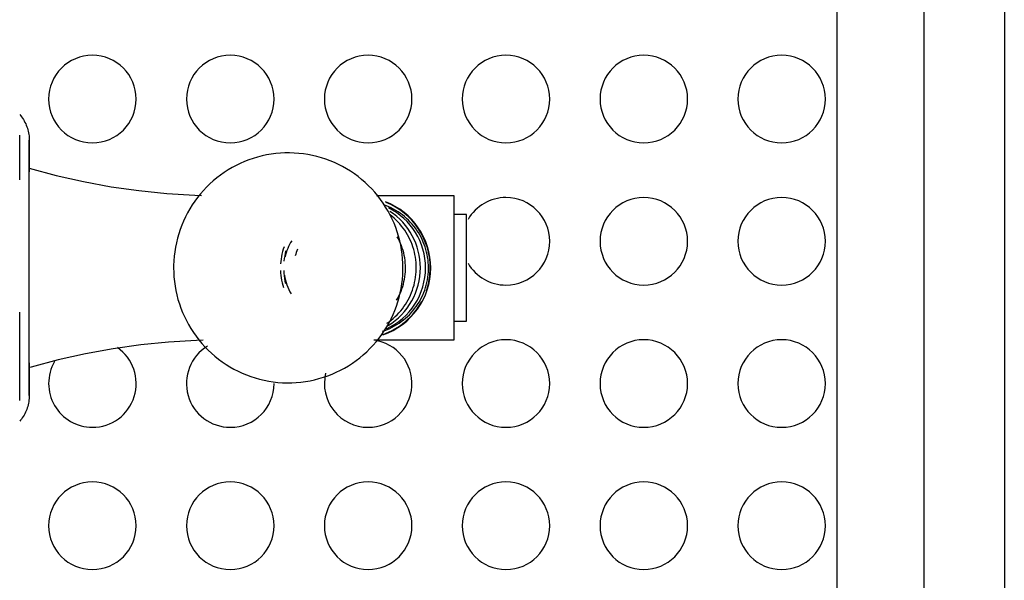
# Model space of a CAD drawing. Extents: x 101873 to 294500, y -12022 to 59133.
# Drawn here: x 119498 to 119723, y 20061 to 20189 of the extents above; entities that cross this region are included whole.
import ezdxf

# ---------------------------------------------------------------- set-up
doc = ezdxf.new("R2010")
doc.units = 0
for name, color, linetype in [('X-2549-GF$0$Q-CASE', 11, 'CONTINUOUS'), ('X-2549-GF$0$Q-SPCQ', 11, 'CONTINUOUS'), ('X-XREF', 7, 'CONTINUOUS')]:
    doc.layers.add(name, color=color, linetype=linetype)

# ---------------------------------------------------------------- blocks, each defined once
blk = doc.blocks.new('X-2549-GF')
at = {"layer": 'X-2549-GF$0$Q-CASE'}
blk.add_line((16160.11, 17962.95), (16160.11, 15389.52), dxfattribs=at)
at = {"layer": 'X-2549-GF$0$Q-SPCQ'}
for p, q in [((16141.81, 16211.99), (16141.81, 17152.28)), ((16121.81, 17132.28), (16121.81, 16231.99)), ((15935.16, 16527.02), (15935.39, 16526.74)), ((15935.39, 16526.74), (15935.6, 16526.45)), ((15935.6, 16526.45), (15935.81, 16526.16)), ((15935.81, 16526.16), (15936.01, 16525.85)), ((15936.01, 16525.85), (15936.19, 16525.54)), ((15936.19, 16525.54), (15936.36, 16525.22)), ((15936.36, 16525.22), (15936.52, 16524.89)), ((15936.52, 16524.89), (15936.66, 16524.56)), ((15936.66, 16524.56), (15936.79, 16524.22)), ((15936.79, 16524.22), (15936.91, 16523.88)), ((15936.91, 16523.88), (15937.01, 16523.53)), ((15937.01, 16523.53), (15937.1, 16523.18)), ((15937.1, 16523.18), (15937.17, 16522.83)), ((15937.17, 16522.83), (15937.24, 16522.47)), ((15935.16, 16512.08), (15935.16, 16522.33)), ((15937.24, 16522.47), (15937.28, 16522.11)), ((15937.28, 16522.11), (15937.31, 16521.75)), ((15937.31, 16521.75), (15937.33, 16521.39)), ((15937.33, 16521.39), (15937.34, 16521.13)), ((15937.34, 16521.09), (15937.34, 16521.13)), ((15937.34, 16521.13), (15937.34, 16521.11)), ((15937.34, 16521.11), (15937.34, 16521.04)), ((15937.34, 16521.01), (15937.34, 16521.09)), ((15937.34, 16521.04), (15937.34, 16520.92)), ((15937.34, 16520.88), (15937.34, 16521.01)), ((15937.34, 16520.92), (15937.34, 16520.76)), ((15937.34, 16520.71), (15937.34, 16520.88)), ((15937.34, 16520.76), (15937.34, 16520.55)), ((15937.34, 16520.48), (15937.34, 16520.71)), ((15937.34, 16520.55), (15937.34, 16520.29)), ((15937.34, 16520.22), (15937.34, 16520.48)), ((15937.33, 16491.99), (15937.33, 16519.62)), ((15937.33, 16519.62), (15937.33, 16514.77)), ((15937.34, 16520.29), (15937.34, 16519.99)), ((15937.34, 16519.91), (15937.34, 16520.22)), ((15937.34, 16519.99), (15937.34, 16519.65)), ((15937.34, 16519.55), (15937.34, 16519.91)), ((15937.34, 16519.65), (15937.34, 16519.26)), ((15937.34, 16519.15), (15937.34, 16519.55)), ((15937.34, 16519.26), (15937.34, 16518.83)), ((15937.34, 16518.7), (15937.34, 16519.15)), ((15937.34, 16518.83), (15937.34, 16518.35)), ((15937.34, 16518.22), (15937.34, 16518.7)), ((15937.34, 16518.35), (15937.34, 16517.84)), ((15937.34, 16517.69), (15937.34, 16518.22)), ((15994.7, 16518.19), (15993.64, 16518.09)), ((15995.75, 16518.24), (15994.7, 16518.19)), ((15996.81, 16518.25), (15995.75, 16518.24)), ((15997.86, 16518.22), (15996.81, 16518.25)), ((15998.91, 16518.14), (15997.86, 16518.22)), ((15999.96, 16518.02), (15998.91, 16518.14)), ((15937.34, 16517.84), (15937.34, 16517.28)), ((15937.34, 16517.12), (15937.34, 16517.69)), ((15937.34, 16517.28), (15937.34, 16516.68)), ((15937.34, 16516.51), (15937.34, 16517.12)), ((15937.34, 16516.68), (15937.34, 16516.04)), ((15937.34, 16515.86), (15937.34, 16516.51)), ((15937.34, 16516.04), (15937.34, 16515.36)), ((15986.52, 16516.26), (15985.55, 16515.84)), ((15987.5, 16516.65), (15986.52, 16516.26)), ((15988.5, 16516.99), (15987.5, 16516.65)), ((15989.51, 16517.29), (15988.5, 16516.99)), ((15990.53, 16517.56), (15989.51, 16517.29)), ((15991.56, 16517.78), (15990.53, 16517.56)), ((15992.6, 16517.96), (15991.56, 16517.78)), ((15993.64, 16518.09), (15992.6, 16517.96)), ((16001, 16517.86), (15999.96, 16518.02)), ((16002.04, 16517.66), (16001, 16517.86)), ((16003.07, 16517.42), (16002.04, 16517.66)), ((16004.08, 16517.13), (16003.07, 16517.42)), ((16005.08, 16516.81), (16004.08, 16517.13)), ((16006.07, 16516.44), (16005.08, 16516.81)), ((16007.05, 16516.04), (16006.07, 16516.44)), ((16008, 16515.6), (16007.05, 16516.04)), ((15937.33, 16514.77), (15943.52, 16513.11)), ((15937.33, 16491.99), (15937.33, 16513.65)), ((15937.34, 16515.17), (15937.34, 16515.86)), ((15937.34, 16515.36), (15937.34, 16514.65)), ((15937.34, 16514.45), (15937.34, 16515.17)), ((15937.34, 16514.65), (15937.34, 16513.9)), ((15937.34, 16513.69), (15937.34, 16514.45)), ((15937.34, 16512.89), (15937.34, 16513.69)), ((15981.89, 16513.78), (15981.03, 16513.17)), ((15982.77, 16514.35), (15981.89, 16513.78)), ((15983.68, 16514.88), (15982.77, 16514.35)), ((15984.61, 16515.38), (15983.68, 16514.88)), ((15985.55, 16515.84), (15984.61, 16515.38)), ((16008.94, 16515.12), (16008, 16515.6)), ((16009.85, 16514.6), (16008.94, 16515.12)), ((16010.75, 16514.04), (16009.85, 16514.6)), ((16011.62, 16513.45), (16010.75, 16514.04)), ((15937.34, 16512.06), (15937.34, 16512.89)), ((15937.34, 16511.2), (15937.34, 16512.06)), ((15943.52, 16513.11), (15949.76, 16511.69)), ((15949.76, 16511.69), (15956.05, 16510.53)), ((15979.39, 16511.86), (15978.61, 16511.16)), ((15980.2, 16512.53), (15979.39, 16511.86)), ((15981.03, 16513.17), (15980.2, 16512.53)), ((16012.46, 16512.83), (16011.62, 16513.45)), ((16013.28, 16512.17), (16012.46, 16512.83)), ((16014.08, 16511.48), (16013.28, 16512.17)), ((16014.84, 16510.76), (16014.08, 16511.48)), ((15937.34, 16510.31), (15937.34, 16511.2)), ((15937.34, 16509.39), (15937.34, 16510.31)), ((15937.34, 16508.44), (15937.34, 16509.39)), ((15956.05, 16510.53), (15962.39, 16509.62)), ((15962.39, 16509.62), (15968.75, 16508.96)), ((15977.14, 16509.66), (15976.45, 16508.87)), ((15977.86, 16510.42), (15977.14, 16509.66)), ((15978.61, 16511.16), (15977.86, 16510.42)), ((16015.58, 16510.02), (16014.84, 16510.76)), ((16016.28, 16509.24), (16015.58, 16510.02)), ((16016.95, 16508.43), (16016.28, 16509.24)), ((15937.34, 16507.47), (15937.34, 16508.44)), ((15937.34, 16506.47), (15937.34, 16507.47)), ((15968.75, 16508.96), (15975.14, 16508.56)), ((15975.17, 16507.21), (15974.58, 16506.35)), ((15975.14, 16508.56), (15976.7, 16508.53)), ((15975.79, 16508.05), (15975.17, 16507.21)), ((15976.45, 16508.87), (15975.79, 16508.05)), ((16034.42, 16508.42), (16016.64, 16508.42)), ((16017.59, 16507.6), (16016.95, 16508.43)), ((16018.19, 16506.75), (16017.59, 16507.6)), ((16034.42, 16491.99), (16034.42, 16508.42)), ((15937.34, 16505.44), (15937.34, 16506.47)), ((15937.34, 16504.4), (15937.34, 16505.44)), ((15974.03, 16505.46), (15973.51, 16504.55)), ((15974.58, 16506.35), (15974.03, 16505.46)), ((16018.76, 16505.87), (16018.19, 16506.75)), ((16018.92, 16506.16), (16018.35, 16506.37)), ((16019.3, 16504.97), (16018.76, 16505.87)), ((16019.48, 16505.92), (16018.92, 16506.16)), ((16019.8, 16504.05), (16019.3, 16504.97)), ((16020.03, 16505.67), (16019.48, 16505.92)), ((16020.57, 16505.39), (16020.03, 16505.67)), ((16021.1, 16505.09), (16020.57, 16505.39)), ((16021.61, 16504.77), (16021.1, 16505.09)), ((16022.12, 16504.43), (16021.61, 16504.77)), ((15937.34, 16503.34), (15937.34, 16504.4)), ((15937.34, 16502.25), (15937.34, 16503.34)), ((15972.58, 16502.67), (15972.18, 16501.71)), ((15973.03, 16503.62), (15972.58, 16502.67)), ((15973.51, 16504.55), (15973.03, 16503.62)), ((16020.26, 16503.11), (16019.8, 16504.05)), ((16020.28, 16503.71), (16019.81, 16504.09)), ((16020.68, 16502.16), (16020.26, 16503.11)), ((16020.74, 16503.31), (16020.28, 16503.71)), ((16021.18, 16502.89), (16020.74, 16503.31)), ((16021.61, 16502.46), (16021.18, 16502.89)), ((16022.02, 16502.01), (16021.61, 16502.46)), ((16022.6, 16504.07), (16022.12, 16504.43)), ((16023.08, 16503.69), (16022.6, 16504.07)), ((16023.54, 16503.29), (16023.08, 16503.69)), ((16023.98, 16502.88), (16023.54, 16503.29)), ((16024.4, 16502.44), (16023.98, 16502.88)), ((16024.81, 16501.99), (16024.4, 16502.44)), ((16037.26, 16504.17), (16034.42, 16504.17)), ((16037.26, 16491.99), (16037.26, 16504.17)), ((15937.34, 16501.15), (15937.34, 16502.25)), ((15937.34, 16500.04), (15937.34, 16501.15)), ((15971.81, 16500.73), (15971.48, 16499.74)), ((15972.18, 16501.71), (15971.81, 16500.73)), ((16021.07, 16501.18), (16020.68, 16502.16)), ((16021.41, 16500.2), (16021.07, 16501.18)), ((16021.72, 16499.2), (16021.41, 16500.2)), ((16022.41, 16501.54), (16022.02, 16502.01)), ((16022.78, 16501.06), (16022.41, 16501.54)), ((16023.13, 16500.56), (16022.78, 16501.06)), ((16023.46, 16500.05), (16023.13, 16500.56)), ((16025.2, 16501.53), (16024.81, 16501.99)), ((16025.57, 16501.05), (16025.2, 16501.53)), ((16025.92, 16500.55), (16025.57, 16501.05)), ((16026.25, 16500.04), (16025.92, 16500.55)), ((15937.34, 16498.91), (15937.34, 16500.04)), ((15937.34, 16497.78), (15937.34, 16498.91)), ((15971.2, 16498.74), (15970.95, 16497.72)), ((15971.48, 16499.74), (15971.2, 16498.74)), ((16021.69, 16498.6), (16021.41, 16499.1)), ((16021.94, 16498.09), (16021.69, 16498.6)), ((16021.98, 16498.19), (16021.72, 16499.2)), ((16022.17, 16497.56), (16021.94, 16498.09)), ((16022.21, 16497.17), (16021.98, 16498.19)), ((16023.77, 16499.53), (16023.46, 16500.05)), ((16024.06, 16499), (16023.77, 16499.53)), ((16024.32, 16498.45), (16024.06, 16499)), ((16024.57, 16497.9), (16024.32, 16498.45)), ((16024.79, 16497.33), (16024.57, 16497.9)), ((16026.56, 16499.52), (16026.25, 16500.04)), ((16026.85, 16498.99), (16026.56, 16499.52)), ((16027.11, 16498.45), (16026.85, 16498.99)), ((16027.36, 16497.89), (16027.11, 16498.45)), ((15937.34, 16496.63), (15937.34, 16497.78)), ((15937.34, 16495.48), (15937.34, 16496.63)), ((15970.58, 16495.67), (15970.45, 16494.63)), ((15970.74, 16496.7), (15970.58, 16495.67)), ((15970.95, 16497.72), (15970.74, 16496.7)), ((15995.2, 16495.69), (15995.06, 16495.13)), ((15995.36, 16496.24), (15995.2, 16495.69)), ((15995.54, 16496.78), (15995.36, 16496.24)), ((15995.97, 16495.91), (15995.82, 16495.32)), ((16022.38, 16497.03), (16022.17, 16497.56)), ((16022.39, 16496.14), (16022.21, 16497.17)), ((16022.57, 16496.49), (16022.38, 16497.03)), ((16022.54, 16495.11), (16022.39, 16496.14)), ((16022.74, 16495.94), (16022.57, 16496.49)), ((16022.88, 16495.39), (16022.74, 16495.94)), ((16024.99, 16496.76), (16024.79, 16497.33)), ((16025.17, 16496.18), (16024.99, 16496.76)), ((16025.33, 16495.59), (16025.17, 16496.18)), ((16027.58, 16497.33), (16027.36, 16497.89)), ((16027.78, 16496.76), (16027.58, 16497.33)), ((16027.96, 16496.18), (16027.78, 16496.76)), ((16028.12, 16495.59), (16027.96, 16496.18)), ((15937.34, 16494.32), (15937.34, 16495.48)), ((15937.34, 16493.15), (15937.34, 16494.32)), ((15970.37, 16493.59), (15970.32, 16492.55)), ((15970.45, 16494.63), (15970.37, 16493.59)), ((15994.79, 16493.44), (15994.75, 16492.87)), ((15994.86, 16494.01), (15994.79, 16493.44)), ((15994.95, 16494.57), (15994.86, 16494.01)), ((15995.06, 16495.13), (15994.95, 16494.57)), ((15995.61, 16494.13), (15995.53, 16493.53)), ((15995.7, 16494.73), (15995.61, 16494.13)), ((15995.82, 16495.32), (15995.7, 16494.73)), ((16022.64, 16494.07), (16022.54, 16495.11)), ((16022.7, 16493.03), (16022.64, 16494.07)), ((16023.01, 16494.83), (16022.88, 16495.39)), ((16023.11, 16494.27), (16023.01, 16494.83)), ((16023.19, 16493.7), (16023.11, 16494.27)), ((16023.24, 16493.13), (16023.19, 16493.7)), ((16025.46, 16495), (16025.33, 16495.59)), ((16025.56, 16494.4), (16025.46, 16495)), ((16025.65, 16493.8), (16025.56, 16494.4)), ((16025.71, 16493.2), (16025.65, 16493.8)), ((16028.25, 16495), (16028.12, 16495.59)), ((16028.35, 16494.4), (16028.25, 16495)), ((16028.44, 16493.8), (16028.35, 16494.4)), ((16028.5, 16493.2), (16028.44, 16493.8)), ((15937.33, 16464.35), (15937.33, 16491.99)), ((15937.33, 16470.32), (15937.33, 16491.99)), ((15937.34, 16491.99), (15937.34, 16493.15)), ((15937.34, 16491.67), (15937.34, 16491.99)), ((15937.34, 16490.51), (15937.34, 16491.67)), ((15970.32, 16492.55), (15970.32, 16491.99)), ((15970.32, 16491.99), (15970.34, 16490.94)), ((15994.73, 16491.42), (15994.76, 16490.84)), ((15995.47, 16491.38), (15995.5, 16490.78)), ((16022.67, 16490.38), (16022.72, 16491.42)), ((16022.72, 16491.99), (16022.7, 16493.03)), ((16022.72, 16491.42), (16022.72, 16491.99)), ((16023.28, 16492.56), (16023.24, 16493.13)), ((16023.26, 16491.11), (16023.29, 16491.68)), ((16023.29, 16491.99), (16023.28, 16492.56)), ((16023.29, 16491.68), (16023.29, 16491.99)), ((16025.74, 16492.59), (16025.71, 16493.2)), ((16025.73, 16491.05), (16025.75, 16491.66)), ((16025.76, 16491.99), (16025.74, 16492.59)), ((16025.75, 16491.66), (16025.76, 16491.99)), ((16028.53, 16492.59), (16028.5, 16493.2)), ((16028.52, 16491.06), (16028.54, 16491.66)), ((16028.55, 16491.99), (16028.53, 16492.59)), ((16028.54, 16491.66), (16028.55, 16491.99)), ((16034.42, 16475.56), (16034.42, 16491.99)), ((16037.26, 16479.81), (16037.26, 16491.99)), ((15937.34, 16489.35), (15937.34, 16490.51)), ((15937.34, 16488.19), (15937.34, 16489.35)), ((15970.34, 16490.94), (15970.4, 16489.9)), ((15970.4, 16489.9), (15970.5, 16488.87)), ((15994.76, 16490.84), (15994.82, 16490.27)), ((15994.82, 16490.27), (15994.9, 16489.71)), ((15994.9, 16489.71), (15995, 16489.14)), ((15995, 16489.14), (15995.12, 16488.59)), ((15995.5, 16490.78), (15995.56, 16490.17)), ((15995.56, 16490.17), (15995.65, 16489.57)), ((15995.65, 16489.57), (15995.76, 16488.97)), ((15995.76, 16488.97), (15995.89, 16488.38)), ((16022.47, 16488.31), (16022.59, 16489.34)), ((16022.59, 16489.34), (16022.67, 16490.38)), ((16022.94, 16488.84), (16023.06, 16489.4)), ((16023.06, 16489.4), (16023.15, 16489.97)), ((16023.15, 16489.97), (16023.22, 16490.54)), ((16023.22, 16490.54), (16023.26, 16491.11)), ((16025.39, 16488.65), (16025.51, 16489.25)), ((16025.51, 16489.25), (16025.61, 16489.85)), ((16025.61, 16489.85), (16025.68, 16490.45)), ((16025.68, 16490.45), (16025.73, 16491.05)), ((16028.18, 16488.66), (16028.3, 16489.25)), ((16028.3, 16489.25), (16028.4, 16489.85)), ((16028.4, 16489.85), (16028.47, 16490.45)), ((16028.47, 16490.45), (16028.52, 16491.06)), ((15937.34, 16487.03), (15937.34, 16488.19)), ((15937.34, 16485.89), (15937.34, 16487.03)), ((15970.5, 16488.87), (15970.65, 16487.83)), ((15970.65, 16487.83), (15970.83, 16486.8)), ((15970.83, 16486.8), (15971.06, 16485.79)), ((15995.12, 16488.59), (15995.27, 16488.03)), ((15995.27, 16488.03), (15995.44, 16487.49)), ((16022.05, 16486.13), (16022.27, 16486.66)), ((16022.09, 16486.25), (16022.3, 16487.28)), ((16022.27, 16486.66), (16022.47, 16487.19)), ((16022.3, 16487.28), (16022.47, 16488.31)), ((16022.47, 16487.19), (16022.65, 16487.74)), ((16022.65, 16487.74), (16022.81, 16488.29)), ((16022.81, 16488.29), (16022.94, 16488.84)), ((16024.67, 16486.34), (16024.89, 16486.9)), ((16024.89, 16486.9), (16025.08, 16487.48)), ((16025.08, 16487.48), (16025.24, 16488.06)), ((16025.24, 16488.06), (16025.39, 16488.65)), ((16027.46, 16486.34), (16027.68, 16486.91)), ((16027.68, 16486.91), (16027.87, 16487.49)), ((16027.87, 16487.49), (16028.03, 16488.07)), ((16028.03, 16488.07), (16028.18, 16488.66)), ((15937.34, 16484.76), (15937.34, 16485.89)), ((15937.34, 16483.63), (15937.34, 16484.76)), ((15971.06, 16485.79), (15971.32, 16484.78)), ((15971.32, 16484.78), (15971.63, 16483.78)), ((16021.26, 16484.6), (16021.54, 16485.1)), ((16021.54, 16485.1), (16021.8, 16485.61)), ((16021.56, 16484.24), (16021.84, 16485.24)), ((16021.8, 16485.61), (16022.05, 16486.13)), ((16021.84, 16485.24), (16022.09, 16486.25)), ((16023.6, 16484.16), (16023.9, 16484.69)), ((16023.9, 16484.69), (16024.18, 16485.23)), ((16024.18, 16485.23), (16024.44, 16485.78)), ((16024.44, 16485.78), (16024.67, 16486.34)), ((16026.39, 16484.17), (16026.69, 16484.7)), ((16026.69, 16484.7), (16026.97, 16485.23)), ((16026.97, 16485.23), (16027.23, 16485.78)), ((16027.23, 16485.78), (16027.46, 16486.34)), ((15937.34, 16482.52), (15937.34, 16483.63)), ((15937.34, 16481.43), (15937.34, 16482.52)), ((15971.63, 16483.78), (15971.98, 16482.79)), ((15971.98, 16482.79), (15972.36, 16481.82)), ((16020.46, 16481.3), (16020.86, 16482.27)), ((16020.86, 16482.27), (16021.23, 16483.24)), ((16021.23, 16483.24), (16021.56, 16484.24)), ((16021.8, 16481.72), (16022.2, 16482.18)), ((16022.2, 16482.18), (16022.58, 16482.66)), ((16022.58, 16482.66), (16022.94, 16483.14)), ((16022.94, 16483.14), (16023.28, 16483.65)), ((16023.28, 16483.65), (16023.6, 16484.16)), ((16024.59, 16481.74), (16024.99, 16482.19)), ((16024.99, 16482.19), (16025.37, 16482.67)), ((16025.37, 16482.67), (16025.73, 16483.15)), ((16025.73, 16483.15), (16026.07, 16483.65)), ((16026.07, 16483.65), (16026.39, 16484.17)), ((15935.16, 16461.65), (15935.16, 16481.85)), ((15937.34, 16480.35), (15937.34, 16481.43)), ((15937.34, 16479.29), (15937.34, 16480.35)), ((15972.36, 16481.82), (15972.78, 16480.86)), ((15972.78, 16480.86), (15973.24, 16479.93)), ((15973.24, 16479.93), (15973.74, 16479.01)), ((16019.53, 16479.43), (16020.01, 16480.36)), ((16019.55, 16479.69), (16020.03, 16480.06)), ((16020.01, 16480.36), (16020.46, 16481.3)), ((16020.03, 16480.06), (16020.5, 16480.45)), ((16020.5, 16480.45), (16020.95, 16480.86)), ((16020.95, 16480.86), (16021.38, 16481.28)), ((16021.38, 16481.28), (16021.8, 16481.72)), ((16022.34, 16479.71), (16022.82, 16480.08)), ((16022.82, 16480.08), (16023.29, 16480.46)), ((16023.29, 16480.46), (16023.74, 16480.87)), ((16023.74, 16480.87), (16024.18, 16481.29)), ((16024.18, 16481.29), (16024.59, 16481.74)), ((15937.34, 16478.25), (15937.34, 16479.29)), ((15937.34, 16477.24), (15937.34, 16478.25)), ((15973.74, 16479.01), (15974.28, 16478.11)), ((15974.28, 16478.11), (15974.85, 16477.23)), ((16018.04, 16477.5), (16018.61, 16477.7)), ((16018.46, 16477.63), (16019.01, 16478.52)), ((16018.61, 16477.7), (16019.18, 16477.92)), ((16019.01, 16478.52), (16019.53, 16479.43)), ((16019.05, 16479.34), (16019.55, 16479.69)), ((16019.18, 16477.92), (16019.73, 16478.17)), ((16019.73, 16478.17), (16020.28, 16478.43)), ((16020.28, 16478.43), (16020.81, 16478.72)), ((16020.81, 16478.72), (16021.34, 16479.03)), ((16021.34, 16479.03), (16021.85, 16479.36)), ((16021.85, 16479.36), (16022.34, 16479.71)), ((16034.42, 16479.81), (16037.26, 16479.81)), ((15937.34, 16476.24), (15937.34, 16477.24)), ((15937.34, 16475.27), (15937.34, 16476.24)), ((15975.57, 16475.43), (15969.18, 16475.05)), ((15974.85, 16477.23), (15975.45, 16476.37)), ((15975.45, 16476.37), (15976.09, 16475.54)), ((15977.09, 16475.46), (15975.57, 16475.43)), ((15976.09, 16475.54), (15976.76, 16474.74)), ((16016.16, 16475.56), (16034.42, 16475.56)), ((16016.59, 16475.1), (16017.25, 16475.92)), ((16017.25, 16475.92), (16017.87, 16476.76)), ((16017.87, 16476.76), (16018.46, 16477.63)), ((15937.34, 16474.33), (15937.34, 16475.27)), ((15937.34, 16473.42), (15937.34, 16474.33)), ((15937.34, 16472.54), (15937.34, 16473.42)), ((15956.47, 16473.51), (15950.18, 16472.37)), ((15962.81, 16474.41), (15956.47, 16473.51)), ((15969.18, 16475.05), (15962.81, 16474.41)), ((15976.76, 16474.74), (15977.46, 16473.96)), ((15977.46, 16473.96), (15978.2, 16473.21)), ((15978.2, 16473.21), (15978.96, 16472.49)), ((16014.43, 16472.82), (16015.18, 16473.55)), ((16015.18, 16473.55), (16015.9, 16474.31)), ((16015.9, 16474.31), (16016.59, 16475.1)), ((15937.34, 16471.68), (15937.34, 16472.54)), ((15937.34, 16470.86), (15937.34, 16471.68)), ((15943.93, 16470.97), (15937.75, 16469.33)), ((15950.18, 16472.37), (15943.93, 16470.97)), ((15978.96, 16472.49), (15979.76, 16471.8)), ((15979.76, 16471.8), (15980.58, 16471.15)), ((15980.58, 16471.15), (15981.42, 16470.52)), ((16012.01, 16470.8), (16012.85, 16471.44)), ((16012.85, 16471.44), (16013.65, 16472.12)), ((16013.65, 16472.12), (16014.43, 16472.82)), ((15937.75, 16469.33), (15937.33, 16469.21)), ((15937.33, 16469.2), (15937.33, 16464.35)), ((15937.34, 16470.08), (15937.34, 16470.86)), ((15937.34, 16470.29), (15937.34, 16469.53)), ((15937.34, 16469.33), (15937.34, 16470.08)), ((15937.34, 16469.53), (15937.34, 16468.8)), ((15937.34, 16468.61), (15937.34, 16469.33)), ((15937.34, 16468.8), (15937.34, 16468.12)), ((15981.42, 16470.52), (15982.29, 16469.93)), ((15982.29, 16469.93), (15983.19, 16469.38)), ((15983.19, 16469.38), (15984.1, 16468.86)), ((15984.1, 16468.86), (15985.04, 16468.38)), ((16008.43, 16468.6), (16009.36, 16469.09)), ((16009.36, 16469.09), (16010.27, 16469.63)), ((16010.27, 16469.63), (16011.15, 16470.2)), ((16011.15, 16470.2), (16012.01, 16470.8)), ((15937.34, 16467.94), (15937.34, 16468.61)), ((15937.34, 16468.12), (15937.34, 16467.47)), ((15937.34, 16467.3), (15937.34, 16467.94)), ((15937.34, 16467.47), (15937.34, 16466.86)), ((15937.34, 16466.7), (15937.34, 16467.3)), ((15937.34, 16466.86), (15937.34, 16466.29)), ((15937.34, 16466.14), (15937.34, 16466.7)), ((15985.04, 16468.38), (15985.99, 16467.94)), ((15985.99, 16467.94), (15986.97, 16467.53)), ((15986.97, 16467.53), (15987.96, 16467.17)), ((15987.96, 16467.17), (15988.96, 16466.84)), ((15988.96, 16466.84), (15989.97, 16466.56)), ((15989.97, 16466.56), (15991, 16466.31)), ((16001.48, 16466.2), (16002.51, 16466.42)), ((16002.51, 16466.42), (16003.53, 16466.68)), ((16003.53, 16466.68), (16004.54, 16466.99)), ((16004.54, 16466.99), (16005.54, 16467.33)), ((16005.54, 16467.33), (16006.52, 16467.71)), ((16006.52, 16467.71), (16007.49, 16468.14)), ((16007.49, 16468.14), (16008.43, 16468.6)), ((15937.34, 16466.29), (15937.34, 16465.76)), ((15937.34, 16465.62), (15937.34, 16466.14)), ((15937.34, 16465.76), (15937.34, 16465.27)), ((15937.34, 16465.15), (15937.34, 16465.62)), ((15937.34, 16465.27), (15937.34, 16464.83)), ((15937.34, 16464.71), (15937.34, 16465.15)), ((15937.34, 16464.83), (15937.34, 16464.43)), ((15937.34, 16464.33), (15937.34, 16464.71)), ((15937.34, 16464.43), (15937.34, 16464.07)), ((15937.34, 16463.98), (15937.34, 16464.33)), ((15991, 16466.31), (15992.04, 16466.11)), ((15992.04, 16466.11), (15993.08, 16465.95)), ((15993.08, 16465.95), (15994.13, 16465.83)), ((15994.13, 16465.83), (15995.18, 16465.76)), ((15995.18, 16465.76), (15996.24, 16465.73)), ((15996.24, 16465.73), (15997.29, 16465.74)), ((15997.29, 16465.74), (15998.34, 16465.79)), ((15998.34, 16465.79), (15999.4, 16465.88)), ((15999.4, 16465.88), (16000.44, 16466.02)), ((16000.44, 16466.02), (16001.48, 16466.2)), ((15937.31, 16462.12), (15937.27, 16461.76)), ((15937.33, 16462.48), (15937.31, 16462.12)), ((15937.34, 16462.85), (15937.33, 16462.48)), ((15937.34, 16464.07), (15937.34, 16463.76)), ((15937.34, 16463.68), (15937.34, 16463.98)), ((15937.34, 16463.76), (15937.34, 16463.49)), ((15937.34, 16463.43), (15937.34, 16463.68)), ((15937.34, 16463.49), (15937.34, 16463.27)), ((15937.34, 16463.22), (15937.34, 16463.43)), ((15937.34, 16463.27), (15937.34, 16463.1)), ((15937.34, 16463.06), (15937.34, 16463.22)), ((15937.34, 16463.1), (15937.34, 16462.97)), ((15937.34, 16462.94), (15937.34, 16463.06)), ((15937.34, 16462.97), (15937.34, 16462.88)), ((15937.34, 16462.87), (15937.34, 16462.94)), ((15937.34, 16462.88), (15937.34, 16462.85)), ((15937.34, 16462.85), (15937.34, 16462.87)), ((15936.76, 16459.66), (15936.62, 16459.32)), ((15936.88, 16460), (15936.76, 16459.66)), ((15936.98, 16460.35), (15936.88, 16460)), ((15937.08, 16460.7), (15936.98, 16460.35)), ((15937.15, 16461.05), (15937.08, 16460.7)), ((15937.22, 16461.4), (15937.15, 16461.05)), ((15937.27, 16461.76), (15937.22, 16461.4)), ((15935.54, 16457.44), (15935.32, 16457.16)), ((15935.75, 16457.74), (15935.54, 16457.44)), ((15935.95, 16458.04), (15935.75, 16457.74)), ((15936.14, 16458.35), (15935.95, 16458.04)), ((15936.31, 16458.67), (15936.14, 16458.35)), ((15936.47, 16458.99), (15936.31, 16458.67)), ((15936.62, 16459.32), (15936.47, 16458.99)), ((15935.32, 16457.16), (15935.16, 16456.96))]:
    blk.add_line(p, q, dxfattribs=at)
for centre, radius, start, end in [((15951.77, 16530.54), 10, 90, 270), ((15951.77, 16530.54), 10, 270, 90), ((15983.26, 16530.54), 10, 90, 270), ((15983.26, 16530.54), 10, 270, 90), ((16014.76, 16530.54), 10, 90, 270), ((16014.76, 16530.54), 10, 270, 90), ((16046.25, 16530.54), 10, 90, 270), ((16046.25, 16530.54), 10, 270, 90), ((16077.74, 16530.54), 10, 90, 270), ((16077.74, 16530.54), 10, 270, 90), ((16109.23, 16530.54), 10, 90, 270), ((16109.23, 16530.54), 10, 270, 90), ((16012.83, 16491.99), 16.22, 0, 68.6216), ((16012.83, 16491.99), 16.11, 0, 68.0879), ((16046.25, 16498.05), 10, 90, 150), ((16046.25, 16498.05), 10, 270, 90), ((16077.74, 16498.05), 10, 90, 270), ((16077.74, 16498.05), 10, 270, 90), ((16109.23, 16498.05), 10, 90, 270), ((16109.23, 16498.05), 10, 270, 90), ((16012.83, 16491.99), 16.22, 289.1157, 0), ((16012.83, 16491.99), 16.11, 341.3099, 0), ((16046.25, 16498.05), 10, 210, 270), ((16012.83, 16491.99), 16.11, 289.4249, 331.5673), ((16014.76, 16465.56), 10, 270, 82.6351), ((16046.25, 16465.56), 10, 90, 270), ((16046.25, 16465.56), 10, 270, 90), ((16077.74, 16465.56), 10, 90, 270), ((16077.74, 16465.56), 10, 270, 90), ((16109.23, 16465.56), 10, 90, 270), ((16109.23, 16465.56), 10, 270, 90), ((15951.77, 16465.56), 10, 270, 55.2929), ((15983.26, 16465.56), 10, 121.4193, 270), ((15951.77, 16465.56), 10, 150, 270), ((16014.76, 16465.56), 10, 166.4605, 270), ((15983.26, 16465.56), 10, 270, 0), ((15951.77, 16433.07), 10, 90, 270), ((15951.77, 16433.07), 10, 270, 90), ((15983.26, 16433.07), 10, 90, 270), ((15983.26, 16433.07), 10, 270, 90), ((16014.76, 16433.07), 10, 90, 270), ((16014.76, 16433.07), 10, 270, 90), ((16046.25, 16433.07), 10, 90, 270), ((16046.25, 16433.07), 10, 270, 90), ((16077.74, 16433.07), 10, 90, 270), ((16077.74, 16433.07), 10, 270, 90), ((16109.23, 16433.07), 10, 90, 270), ((16109.23, 16433.07), 10, 270, 90)]:
    blk.add_arc(centre, radius, start, end, dxfattribs=at)
for centre, major_axis, start_param, end_param in [((16012.8, 16491.99), (0, -15.22), 1.570796, 2.690049), ((16011.47, 16491.99), (0, -15.37), 1.570796, 2.567306), ((16007.15, 16491.99), (0, 11.72), 1.014239, 1.357603), ((16008.26, 16491.99), (0, 10.61), 1.156359, 1.308997), ((16012.8, 16491.99), (0, 15.22), 3.560591, 4.712389), ((16011.47, 16491.99), (0, 15.37), 3.682219, 4.712389), ((16007.15, 16491.99), (0, 11.72), 1.715042, 2.104941)]:
    blk.add_ellipse(centre, major_axis=major_axis, ratio=0.990861, start_param=start_param, end_param=end_param, dxfattribs=at)

msp = doc.modelspace()

# ---------------------------------------------------------------- block references
at = {"layer": 'X-XREF'}
msp.add_blockref('X-2549-GF', (103563.09, 3640.54), dxfattribs=at)

doc.saveas('drawing.dxf')
